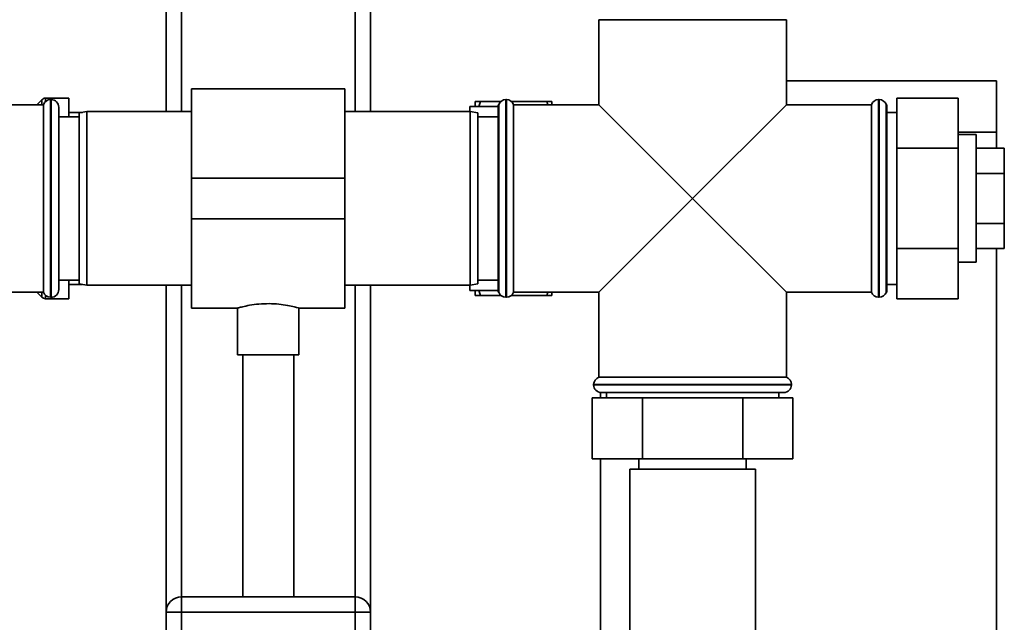
# Paper-space layout 'Blatt1' of a CAD drawing. Units: millimetres. Extents: x 0 to 5940, y 0 to 4200.
# Drawn here: x 2075 to 2267, y 2965 to 3083 of the extents above; entities that cross this region are included whole.
import ezdxf

# ---------------------------------------------------------------- set-up
doc = ezdxf.new("R2010")
doc.units = ezdxf.units.MM
doc.header["$LTSCALE"] = 10

psp = doc.layouts.new('Blatt1')

# ---------------------------------------------------------------- linework, layer by layer
at = {"color": 7, "linetype": 'Continuous', "lineweight": 35}
for p, q in [((2143.33, 3359.77), (2143.33, 3064.77)), ((2140.33, 3356.77), (2140.33, 3064.77)), ((2106.33, 3322.77), (2106.33, 3064.77)), ((2103.33, 3319.77), (2103.33, 3064.77)), ((2187.98, 3082.77), (2187.98, 3066.12)), ((2187.98, 3082.77), (2224.68, 3082.77)), ((2224.68, 3066.12), (2224.68, 3082.77)), ((2224.68, 3070.77), (2265.83, 3070.77)), ((2265.83, 3070.77), (2265.83, 3060.77)), ((2138.33, 3069.22), (2108.33, 3069.22)), ((2108.33, 3069.22), (2108.33, 3051.77)), ((2138.33, 3069.22), (2138.33, 3051.77)), ((2079.03, 3067.1), (2078.12, 3066.19)), ((2079.03, 3066.12), (2079.03, 3067.1)), ((2084.33, 3067.4), (2079.74, 3067.4)), ((2079.74, 3067.4), (2079.74, 3066.74)), ((2080.83, 3067.12), (2080.74, 3067.12)), ((2080.74, 3067.12), (2080.74, 3028.42)), ((2080.83, 3028.42), (2080.83, 3067.12)), ((2084.33, 3067.4), (2084.33, 3063.77)), ((2169.91, 3067.12), (2169.83, 3067.12)), ((2169.83, 3067.12), (2169.83, 3047.77)), ((2169.91, 3028.42), (2169.91, 3067.12)), ((2242.83, 3067.12), (2242.74, 3067.12)), ((2242.74, 3067.12), (2242.74, 3047.77)), ((2242.83, 3047.77), (2242.83, 3067.12)), ((2246.33, 3067.4), (2258.33, 3067.4)), ((2246.33, 3067.4), (2246.33, 3057.59)), ((2258.33, 3067.4), (2258.33, 3057.59)), ((2079.33, 3066.12), (2052.47, 3066.12)), ((2078.12, 3066.19), (2078.12, 3066.12)), ((2079.33, 3066.12), (2079.33, 3029.42)), ((2082.33, 3065.62), (2082.33, 3029.92)), ((2162.73, 3065.77), (2168.33, 3065.77)), ((2162.73, 3064.77), (2162.73, 3065.77)), ((2163.83, 3066.77), (2164.83, 3066.77)), ((2163.83, 3065.77), (2163.83, 3066.77)), ((2164.83, 3066.77), (2164.52, 3065.77)), ((2164.83, 3066.77), (2168.86, 3066.77)), ((2168.41, 3066.12), (2168.33, 3066.12)), ((2168.33, 3066.12), (2168.33, 3029.42)), ((2168.41, 3066.12), (2168.41, 3029.42)), ((2170.87, 3066.77), (2177.83, 3066.77)), ((2187.98, 3066.12), (2171.33, 3066.12)), ((2171.33, 3047.77), (2171.33, 3066.12)), ((2178.01, 3066.12), (2177.83, 3066.77)), ((2178.83, 3066.12), (2178.83, 3066.77)), ((2187.98, 3066.12), (2206.33, 3047.77)), ((2206.33, 3047.77), (2224.68, 3066.12)), ((2241.33, 3066.12), (2224.68, 3066.12)), ((2241.33, 3066.12), (2241.33, 3029.42)), ((2244.33, 3066.12), (2244.24, 3066.12)), ((2244.24, 3066.12), (2244.24, 3047.77)), ((2244.33, 3066.12), (2244.33, 3029.42)), ((2086.33, 3063.77), (2082.33, 3063.77)), ((2086.97, 3064.62), (2084.33, 3064.62)), ((2087.83, 3064.77), (2086.33, 3064.51)), ((2086.33, 3031.04), (2086.33, 3064.51)), ((2108.33, 3064.77), (2087.83, 3064.77)), ((2087.83, 3064.77), (2087.83, 3030.77)), ((2162.83, 3064.77), (2138.33, 3064.77)), ((2164.33, 3064.51), (2162.83, 3064.77)), ((2162.83, 3047.77), (2162.83, 3064.77)), ((2164.33, 3064.51), (2164.33, 3047.77)), ((2168.33, 3063.77), (2164.33, 3063.77)), ((2246.33, 3064.62), (2244.33, 3064.62)), ((2265.83, 3060.77), (2258.33, 3060.77)), ((2261.83, 3060.27), (2258.33, 3060.27)), ((2261.83, 3060.27), (2261.83, 3047.77)), ((2265.83, 3057.59), (2265.83, 3060.77)), ((2246.33, 3057.59), (2258.33, 3057.59)), ((2246.33, 3057.59), (2246.33, 3037.96)), ((2258.33, 3057.59), (2258.33, 3037.96)), ((2261.83, 3057.59), (2267.33, 3057.59)), ((2267.33, 3052.68), (2267.33, 3057.59)), ((2138.33, 3051.77), (2108.33, 3051.77)), ((2108.33, 3051.77), (2108.33, 3043.77)), ((2138.33, 3051.77), (2138.33, 3043.77)), ((2261.83, 3052.68), (2267.33, 3052.68)), ((2267.33, 3042.86), (2267.33, 3052.68)), ((2162.83, 3030.77), (2162.83, 3047.77)), ((2164.33, 3047.77), (2164.33, 3031.04)), ((2169.83, 3047.77), (2169.83, 3028.42)), ((2171.33, 3029.42), (2171.33, 3047.77)), ((2206.33, 3047.77), (2187.98, 3029.42)), ((2224.68, 3029.42), (2206.33, 3047.77)), ((2242.74, 3047.77), (2242.74, 3028.42)), ((2242.83, 3028.42), (2242.83, 3047.77)), ((2244.24, 3047.77), (2244.24, 3029.42)), ((2261.83, 3047.77), (2261.83, 3035.27)), ((2138.33, 3043.77), (2108.33, 3043.77)), ((2108.33, 3043.77), (2108.33, 3026.32)), ((2138.33, 3043.77), (2138.33, 3026.32)), ((2261.83, 3042.86), (2267.33, 3042.86)), ((2267.33, 3037.96), (2267.33, 3042.86)), ((2246.33, 3037.96), (2258.33, 3037.96)), ((2246.33, 3037.96), (2246.33, 3028.14)), ((2258.33, 3037.96), (2258.33, 3028.14)), ((2261.83, 3037.96), (2267.33, 3037.96)), ((2265.83, 2555.77), (2265.83, 3037.96)), ((2258.33, 3035.27), (2261.83, 3035.27)), ((2082.33, 3031.77), (2086.33, 3031.77)), ((2084.33, 3031.77), (2084.33, 3028.15)), ((2084.33, 3030.92), (2086.97, 3030.92)), ((2086.33, 3031.04), (2087.83, 3030.77)), ((2087.83, 3030.77), (2108.33, 3030.77)), ((2103.33, 3030.77), (2103.33, 2966.77)), ((2106.33, 3030.77), (2106.33, 2969.77)), ((2138.33, 3030.77), (2162.83, 3030.77)), ((2140.33, 3030.77), (2140.33, 2969.77)), ((2143.33, 3030.77), (2143.33, 2966.77)), ((2162.73, 3029.77), (2162.73, 3030.77)), ((2162.83, 3030.77), (2164.33, 3031.04)), ((2164.33, 3031.77), (2168.33, 3031.77)), ((2244.33, 3030.92), (2246.33, 3030.92)), ((2052.47, 3029.42), (2079.33, 3029.42)), ((2078.12, 3029.42), (2078.12, 3029.35)), ((2078.12, 3029.35), (2079.03, 3028.44)), ((2079.03, 3028.44), (2079.03, 3029.42)), ((2079.74, 3028.8), (2079.74, 3028.15)), ((2080.74, 3028.42), (2080.83, 3028.42)), ((2162.73, 3029.77), (2168.33, 3029.77)), ((2163.83, 3028.77), (2163.83, 3029.77)), ((2164.54, 3029.77), (2164.83, 3028.77)), ((2164.83, 3028.77), (2168.86, 3028.77)), ((2168.33, 3029.42), (2168.41, 3029.42)), ((2169.83, 3028.42), (2169.91, 3028.42)), ((2170.87, 3028.77), (2177.83, 3028.77)), ((2171.33, 3029.42), (2187.98, 3029.42)), ((2177.83, 3028.77), (2178.03, 3029.42)), ((2178.83, 3028.77), (2177.83, 3028.77)), ((2178.83, 3028.77), (2178.83, 3029.42)), ((2187.98, 3029.42), (2187.98, 3012.77)), ((2224.68, 3029.42), (2241.33, 3029.42)), ((2224.68, 3012.77), (2224.68, 3029.42)), ((2242.74, 3028.42), (2242.83, 3028.42)), ((2244.24, 3029.42), (2244.33, 3029.42)), ((2079.74, 3028.15), (2084.33, 3028.15)), ((2246.33, 3028.14), (2258.33, 3028.14)), ((2108.33, 3026.32), (2117.4, 3026.32)), ((2117.33, 3026.34), (2117.33, 3017.18)), ((2129.28, 3026.32), (2138.33, 3026.32)), ((2129.33, 3017.18), (2129.33, 3026.33)), ((2129.33, 3017.18), (2117.33, 3017.18)), ((2118.33, 3017.18), (2118.33, 2969.77)), ((2128.33, 2969.77), (2128.33, 3017.18)), ((2186.98, 3011.36), (2186.98, 3011.27)), ((2225.68, 3011.36), (2186.98, 3011.36)), ((2186.98, 3011.27), (2225.68, 3011.27)), ((2206.33, 3012.77), (2187.98, 3012.77)), ((2224.68, 3012.77), (2206.33, 3012.77)), ((2225.68, 3011.27), (2225.68, 3011.36)), ((2188.33, 3008.77), (2188.33, 3009.78)), ((2224.18, 3009.77), (2188.48, 3009.77)), ((2189.48, 3009.77), (2189.48, 3008.77)), ((2223.18, 3008.77), (2223.18, 3009.77)), ((2186.7, 3008.77), (2186.7, 2996.77)), ((2196.51, 3008.77), (2186.7, 3008.77)), ((2196.51, 3008.77), (2196.51, 2996.77)), ((2216.14, 3008.77), (2196.51, 3008.77)), ((2216.14, 3008.77), (2216.14, 2996.77)), ((2225.96, 3008.77), (2216.14, 3008.77)), ((2225.96, 3008.77), (2225.96, 2996.77)), ((2196.51, 2996.77), (2186.7, 2996.77)), ((2188.33, 2939.27), (2188.33, 2996.77)), ((2195.83, 2996.77), (2195.83, 2994.77)), ((2216.14, 2996.77), (2196.51, 2996.77)), ((2225.96, 2996.77), (2216.14, 2996.77)), ((2216.83, 2994.77), (2216.83, 2996.77)), ((2194.03, 2994.77), (2194.03, 2954.77)), ((2206.33, 2994.77), (2194.03, 2994.77)), ((2218.63, 2994.77), (2206.33, 2994.77)), ((2218.63, 2954.77), (2218.63, 2994.77)), ((2106.33, 2966.77), (2106.33, 2969.77)), ((2106.33, 2969.77), (2140.33, 2969.77)), ((2140.33, 2966.77), (2140.33, 2969.77)), ((2103.33, 2966.77), (2106.33, 2966.77)), ((2103.33, 2932.77), (2103.33, 2966.77)), ((2140.33, 2966.77), (2106.33, 2966.77)), ((2106.33, 2966.77), (2106.33, 2932.77)), ((2140.33, 2932.77), (2140.33, 2966.77)), ((2140.33, 2966.77), (2143.33, 2966.77)), ((2143.33, 2966.77), (2143.33, 2932.77))]:
    psp.add_line(p, q, dxfattribs=at)
at = {"color": 7, "linetype": 'Continuous', "lineweight": 35, "flags": 128}
for points in [[(2078.12, 3066.19), (2078.05, 3066.12), (2078.04, 3066.12)], [(2078.04, 3029.42), (2078.05, 3029.42), (2078.12, 3029.35)]]:
    psp.add_lwpolyline(points, dxfattribs=at)
at = {"color": 7, "linetype": 'Continuous', "lineweight": 35}
for centre, radius, start, end in [((2079.74, 3066.4), 1, 90, 135), ((2080.74, 3065.62), 1.5, 90, 160.5288), ((2080.83, 3065.62), 1.5, 0, 90), ((2169.83, 3065.62), 1.5, 90, 160.5288), ((2169.91, 3065.62), 1.5, 19.4712, 90), ((2242.74, 3065.62), 1.5, 90, 160.5288), ((2242.83, 3065.62), 1.5, 19.4712, 90), ((2079.74, 3029.15), 1, 225, 270), ((2080.74, 3029.92), 1.5, 199.4712, 270), ((2080.83, 3029.92), 1.5, 270, 360), ((2169.83, 3029.92), 1.5, 199.4712, 270), ((2169.91, 3029.92), 1.5, 270, 340.5288), ((2242.74, 3029.92), 1.5, 199.4712, 270), ((2242.83, 3029.92), 1.5, 270, 340.5288), ((2188.48, 3011.36), 1.5, 109.4712, 180), ((2188.48, 3011.27), 1.5, 180, 270), ((2224.18, 3011.27), 1.5, 270, 0), ((2224.18, 3011.36), 1.5, 0, 70.5288), ((2106.33, 2966.77), 3, 90, 180), ((2140.33, 2966.77), 3, 0, 90)]:
    psp.add_arc(centre, radius, start, end, dxfattribs=at)
for points, knots in [([(2177.83, 3066.77), (2178.17, 3066.77), (2178.54, 3066.77), (2178.81, 3066.77), (2178.83, 3066.77)], [0, 0, 0, 0, 0.942314, 1, 1, 1, 1]), ([(2164.83, 3028.77), (2164.48, 3028.77), (2164.11, 3028.77), (2163.84, 3028.77), (2163.83, 3028.77)], [0, 0, 0, 0, 0.942314, 1, 1, 1, 1]), ([(2117.4, 3026.34), (2117.37, 3026.34), (2117.29, 3026.31), (2117.79, 3026.45), (2118.86, 3026.71), (2120.48, 3027.01), (2122.43, 3027.19), (2124.46, 3027.18), (2126.33, 3026.98), (2127.9, 3026.69), (2128.94, 3026.43), (2129.4, 3026.3), (2129.3, 3026.33), (2129.28, 3026.33)], [0, 0, 0, 0, 0.031022, 0.134179, 0.238461, 0.346252, 0.454793, 0.559773, 0.662511, 0.767726, 0.876305, 0.984006, 1, 1, 1, 1])]:
    psp.add_open_spline(points, degree=3, knots=knots, dxfattribs=at)

doc.saveas('drawing.dxf')
